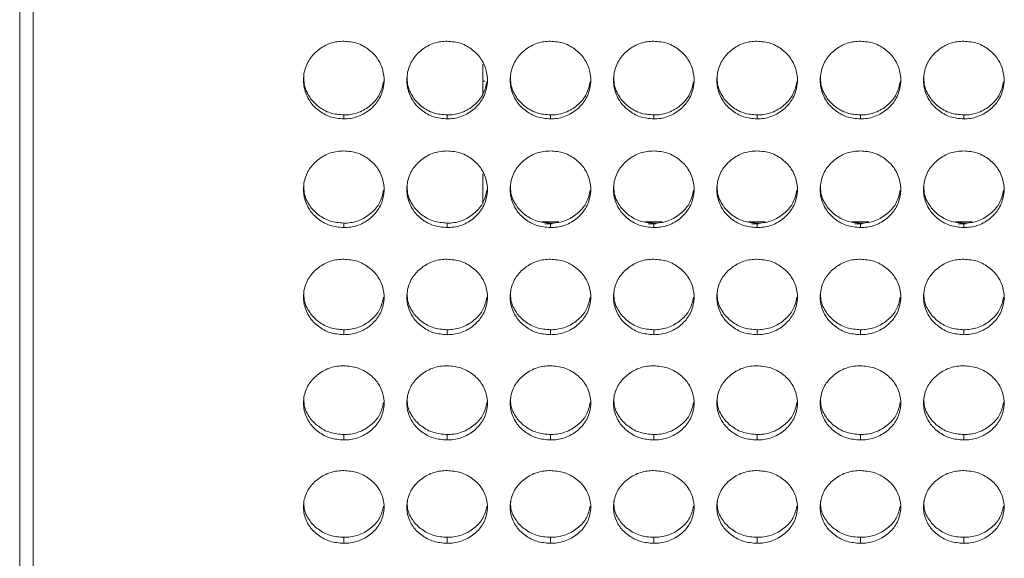
# Model space of a CAD drawing. Units: millimetres. Extents: x 3328 to 3625, y 1837 to 2053.
# Drawn here: x 3418 to 3425, y 1955 to 1959 of the extents above; entities that cross this region are included whole.
import ezdxf

# ---------------------------------------------------------------- set-up
doc = ezdxf.new("R2010")
doc.units = ezdxf.units.MM
doc.layers.add('Греерс', color=7, linetype='Continuous', lineweight=15)

# ---------------------------------------------------------------- blocks, each defined once
blk = doc.blocks.new('ЗВ-100Е_спереди')
at = {"layer": 'Греерс', "color": 7, "linetype": 'Continuous', "lineweight": 15}
for p, q in [((-499, 0.924), (-499, 167.375)), ((-465.5, 68.783), (-465.5, 71.116)), ((-465.5, 69.85), (-465.307, 69.85)), ((-475.851, 67.05), (-475.851, 67.339)), ((-468.151, 67.05), (-468.151, 67.339)), ((-460.451, 67.05), (-460.451, 67.339)), ((-452.751, 67.05), (-452.751, 67.339)), ((-445.051, 67.05), (-445.051, 67.339)), ((-437.351, 67.05), (-437.351, 67.339)), ((-429.651, 67.05), (-429.651, 67.339)), ((-465.5, 60.724), (-465.5, 62.959)), ((-475.851, 58.946), (-475.851, 59.276)), ((-468.151, 58.946), (-468.151, 59.276)), ((-459.826, 59.372), (-461.082, 59.372)), ((-460.322, 59.23), (-460.881, 59.23)), ((-460.451, 58.946), (-460.451, 59.276)), ((-452.126, 59.372), (-453.382, 59.372)), ((-452.622, 59.23), (-453.181, 59.23)), ((-452.751, 58.946), (-452.751, 59.276)), ((-444.426, 59.372), (-445.682, 59.372)), ((-444.922, 59.23), (-445.481, 59.23)), ((-445.051, 58.946), (-445.051, 59.276)), ((-436.726, 59.372), (-437.982, 59.372)), ((-437.222, 59.23), (-437.781, 59.23)), ((-437.351, 58.946), (-437.351, 59.276)), ((-429.026, 59.372), (-430.282, 59.372)), ((-429.522, 59.23), (-430.081, 59.23)), ((-429.651, 58.946), (-429.651, 59.276)), ((-475.851, 50.962), (-475.851, 51.332)), ((-468.151, 50.962), (-468.151, 51.332)), ((-460.451, 50.962), (-460.451, 51.332)), ((-452.751, 50.962), (-452.751, 51.332)), ((-445.051, 50.962), (-445.051, 51.332)), ((-437.351, 50.962), (-437.351, 51.332)), ((-429.651, 50.962), (-429.651, 51.332)), ((-475.851, 43.112), (-475.851, 43.521)), ((-468.151, 43.112), (-468.151, 43.521)), ((-460.451, 43.112), (-460.451, 43.521)), ((-452.751, 43.112), (-452.751, 43.521)), ((-445.051, 43.112), (-445.051, 43.521)), ((-437.351, 43.112), (-437.351, 43.521)), ((-429.651, 43.112), (-429.651, 43.521)), ((-475.851, 35.41), (-475.851, 35.857)), ((-468.151, 35.41), (-468.151, 35.857)), ((-460.451, 35.41), (-460.451, 35.857)), ((-452.751, 35.41), (-452.751, 35.857)), ((-445.051, 35.41), (-445.051, 35.857)), ((-437.351, 35.41), (-437.351, 35.857)), ((-429.651, 35.41), (-429.651, 35.857))]:
    blk.add_line(p, q, dxfattribs=at)
for points, knots in [([(-500, 2.103), (-500, 5.896), (-500, 13.531), (-500, 25.801), (-500, 38.687), (-500, 52.162), (-500, 66.113), (-500, 80.429), (-500, 94.994), (-500, 109.687), (-500, 124.384), (-500, 138.961), (-500, 153.327), (-500, 162.714), (-500, 167.379)], [0, 0, 0, 0, 0.081347, 0.163712, 0.246935, 0.33093, 0.415347, 0.5, 0.58465, 0.669067, 0.753065, 0.836285, 0.91865, 1, 1, 1, 1]), ([(-475.851, 67.05), (-476.195, 67.078), (-476.881, 67.135), (-477.763, 67.65), (-478.461, 68.382), (-478.842, 69.299), (-478.882, 70.315), (-478.597, 71.267), (-477.952, 72.069), (-477.117, 72.643), (-476.351, 72.824), (-475.932, 72.832), (-475.85, 72.834)], [0, 0, 0, 0, 0.108827, 0.21703, 0.319726, 0.435227, 0.536115, 0.652731, 0.755219, 0.866284, 0.973757, 1, 1, 1, 1]), ([(-475.85, 72.834), (-475.506, 72.804), (-474.816, 72.746), (-473.931, 72.224), (-473.233, 71.482), (-472.856, 70.562), (-472.819, 69.546), (-473.108, 68.597), (-473.755, 67.802), (-474.592, 67.236), (-475.354, 67.06), (-475.77, 67.051), (-475.851, 67.05)], [0, 0, 0, 0, 0.108787, 0.218337, 0.320937, 0.436262, 0.537184, 0.653775, 0.756246, 0.867365, 0.974321, 1, 1, 1, 1]), ([(-468.151, 67.05), (-468.495, 67.078), (-469.181, 67.135), (-470.063, 67.65), (-470.761, 68.382), (-471.142, 69.299), (-471.182, 70.315), (-470.897, 71.267), (-470.252, 72.069), (-469.417, 72.643), (-468.651, 72.824), (-468.232, 72.832), (-468.15, 72.834)], [0, 0, 0, 0, 0.108827, 0.21703, 0.319726, 0.435227, 0.536115, 0.652731, 0.755219, 0.866284, 0.973757, 1, 1, 1, 1]), ([(-468.15, 72.834), (-467.806, 72.804), (-467.116, 72.746), (-466.231, 72.224), (-465.533, 71.482), (-465.156, 70.562), (-465.119, 69.546), (-465.408, 68.597), (-466.055, 67.802), (-466.892, 67.236), (-467.654, 67.06), (-468.07, 67.051), (-468.151, 67.05)], [0, 0, 0, 0, 0.108787, 0.218337, 0.320937, 0.436262, 0.537184, 0.653775, 0.756246, 0.867366, 0.974321, 1, 1, 1, 1]), ([(-460.451, 67.05), (-460.795, 67.078), (-461.481, 67.135), (-462.363, 67.65), (-463.061, 68.382), (-463.442, 69.299), (-463.482, 70.315), (-463.197, 71.267), (-462.552, 72.069), (-461.717, 72.643), (-460.951, 72.824), (-460.532, 72.832), (-460.45, 72.834)], [0, 0, 0, 0, 0.108827, 0.21703, 0.319726, 0.435227, 0.536115, 0.652731, 0.755219, 0.866284, 0.973757, 1, 1, 1, 1]), ([(-460.45, 72.834), (-460.106, 72.804), (-459.416, 72.746), (-458.531, 72.224), (-457.833, 71.482), (-457.456, 70.562), (-457.419, 69.546), (-457.708, 68.597), (-458.355, 67.802), (-459.192, 67.236), (-459.954, 67.06), (-460.37, 67.051), (-460.451, 67.05)], [0, 0, 0, 0, 0.108787, 0.218337, 0.320937, 0.436262, 0.537184, 0.653775, 0.756246, 0.867366, 0.974321, 1, 1, 1, 1]), ([(-452.751, 67.05), (-453.095, 67.078), (-453.781, 67.135), (-454.663, 67.65), (-455.361, 68.382), (-455.742, 69.299), (-455.782, 70.315), (-455.497, 71.267), (-454.852, 72.069), (-454.017, 72.643), (-453.251, 72.824), (-452.832, 72.832), (-452.75, 72.834)], [0, 0, 0, 0, 0.108827, 0.21703, 0.319726, 0.435227, 0.536115, 0.652731, 0.755219, 0.866284, 0.973758, 1, 1, 1, 1]), ([(-452.75, 72.834), (-452.406, 72.804), (-451.716, 72.746), (-450.831, 72.224), (-450.133, 71.482), (-449.756, 70.562), (-449.719, 69.546), (-450.008, 68.597), (-450.655, 67.802), (-451.492, 67.236), (-452.254, 67.06), (-452.67, 67.051), (-452.751, 67.05)], [0, 0, 0, 0, 0.108787, 0.218337, 0.320937, 0.436262, 0.537184, 0.653775, 0.756246, 0.867365, 0.974321, 1, 1, 1, 1]), ([(-445.051, 67.05), (-445.395, 67.078), (-446.081, 67.135), (-446.963, 67.65), (-447.661, 68.382), (-448.042, 69.299), (-448.082, 70.315), (-447.797, 71.267), (-447.152, 72.069), (-446.317, 72.643), (-445.551, 72.824), (-445.132, 72.832), (-445.05, 72.834)], [0, 0, 0, 0, 0.108827, 0.21703, 0.319726, 0.435227, 0.536115, 0.652731, 0.755219, 0.866284, 0.973758, 1, 1, 1, 1]), ([(-445.05, 72.834), (-444.706, 72.804), (-444.016, 72.746), (-443.131, 72.224), (-442.433, 71.482), (-442.056, 70.562), (-442.019, 69.546), (-442.308, 68.597), (-442.955, 67.802), (-443.792, 67.236), (-444.554, 67.06), (-444.97, 67.051), (-445.051, 67.05)], [0, 0, 0, 0, 0.108787, 0.218337, 0.320937, 0.436262, 0.537184, 0.653775, 0.756246, 0.867365, 0.974321, 1, 1, 1, 1]), ([(-437.351, 67.05), (-437.695, 67.078), (-438.381, 67.135), (-439.263, 67.65), (-439.961, 68.382), (-440.342, 69.299), (-440.382, 70.315), (-440.097, 71.267), (-439.452, 72.069), (-438.617, 72.643), (-437.851, 72.824), (-437.432, 72.832), (-437.35, 72.834)], [0, 0, 0, 0, 0.108827, 0.21703, 0.319726, 0.435227, 0.536115, 0.652731, 0.755219, 0.866284, 0.973758, 1, 1, 1, 1]), ([(-437.35, 72.834), (-437.006, 72.804), (-436.316, 72.746), (-435.431, 72.224), (-434.733, 71.482), (-434.356, 70.562), (-434.319, 69.546), (-434.608, 68.597), (-435.255, 67.802), (-436.092, 67.236), (-436.854, 67.06), (-437.27, 67.051), (-437.351, 67.05)], [0, 0, 0, 0, 0.108787, 0.218337, 0.320937, 0.436262, 0.537184, 0.653775, 0.756246, 0.867365, 0.974321, 1, 1, 1, 1]), ([(-429.651, 67.05), (-429.995, 67.078), (-430.681, 67.135), (-431.563, 67.65), (-432.261, 68.382), (-432.642, 69.299), (-432.682, 70.315), (-432.397, 71.267), (-431.752, 72.069), (-430.917, 72.643), (-430.151, 72.824), (-429.732, 72.832), (-429.65, 72.834)], [0, 0, 0, 0, 0.108827, 0.21703, 0.319726, 0.435227, 0.536115, 0.652731, 0.755219, 0.866284, 0.973758, 1, 1, 1, 1]), ([(-429.65, 72.834), (-429.306, 72.804), (-428.616, 72.746), (-427.731, 72.224), (-427.033, 71.482), (-426.656, 70.562), (-426.619, 69.546), (-426.908, 68.597), (-427.555, 67.802), (-428.392, 67.236), (-429.154, 67.06), (-429.57, 67.051), (-429.651, 67.05)], [0, 0, 0, 0, 0.108787, 0.218337, 0.320937, 0.436262, 0.537184, 0.653775, 0.756246, 0.867365, 0.974321, 1, 1, 1, 1]), ([(-475.851, 67.339), (-476.191, 67.366), (-476.875, 67.422), (-477.761, 67.932), (-478.452, 68.663), (-478.827, 69.473), (-478.821, 70.019), (-478.819, 70.215)], [0, 0, 0, 0, 0.215798, 0.433788, 0.639682, 0.870375, 1, 1, 1, 1]), ([(-472.878, 69.844), (-472.953, 69.51), (-473.097, 68.873), (-473.752, 68.096), (-474.578, 67.53), (-475.344, 67.35), (-475.765, 67.34), (-475.851, 67.339)], [0, 0, 0, 0, 0.243957, 0.465694, 0.70653, 0.940631, 1, 1, 1, 1]), ([(-468.151, 67.339), (-468.491, 67.366), (-469.175, 67.422), (-470.061, 67.932), (-470.752, 68.663), (-471.127, 69.473), (-471.121, 70.019), (-471.119, 70.215)], [0, 0, 0, 0, 0.215798, 0.433788, 0.639682, 0.870375, 1, 1, 1, 1]), ([(-465.178, 69.844), (-465.253, 69.51), (-465.397, 68.873), (-466.052, 68.096), (-466.878, 67.53), (-467.644, 67.35), (-468.065, 67.34), (-468.151, 67.339)], [0, 0, 0, 0, 0.243958, 0.465695, 0.70653, 0.940631, 1, 1, 1, 1]), ([(-460.451, 67.339), (-460.791, 67.366), (-461.475, 67.422), (-462.361, 67.932), (-463.052, 68.663), (-463.427, 69.473), (-463.421, 70.019), (-463.419, 70.215)], [0, 0, 0, 0, 0.215798, 0.433788, 0.639682, 0.870375, 1, 1, 1, 1]), ([(-457.478, 69.844), (-457.553, 69.51), (-457.697, 68.873), (-458.352, 68.096), (-459.178, 67.53), (-459.944, 67.35), (-460.365, 67.34), (-460.451, 67.339)], [0, 0, 0, 0, 0.243957, 0.465695, 0.70653, 0.940631, 1, 1, 1, 1]), ([(-452.751, 67.339), (-453.091, 67.366), (-453.775, 67.422), (-454.661, 67.932), (-455.352, 68.663), (-455.727, 69.473), (-455.721, 70.019), (-455.719, 70.215)], [0, 0, 0, 0, 0.215797, 0.433788, 0.639682, 0.870375, 1, 1, 1, 1]), ([(-449.778, 69.844), (-449.853, 69.51), (-449.997, 68.873), (-450.652, 68.096), (-451.478, 67.53), (-452.244, 67.35), (-452.665, 67.34), (-452.751, 67.339)], [0, 0, 0, 0, 0.243957, 0.465695, 0.70653, 0.940631, 1, 1, 1, 1]), ([(-445.051, 67.339), (-445.391, 67.366), (-446.075, 67.422), (-446.961, 67.932), (-447.652, 68.663), (-448.027, 69.473), (-448.021, 70.019), (-448.019, 70.215)], [0, 0, 0, 0, 0.215797, 0.433788, 0.639682, 0.870375, 1, 1, 1, 1]), ([(-442.078, 69.844), (-442.153, 69.51), (-442.297, 68.873), (-442.952, 68.096), (-443.778, 67.53), (-444.544, 67.35), (-444.965, 67.34), (-445.051, 67.339)], [0, 0, 0, 0, 0.243957, 0.465694, 0.70653, 0.940631, 1, 1, 1, 1]), ([(-437.351, 67.339), (-437.691, 67.366), (-438.375, 67.422), (-439.261, 67.932), (-439.952, 68.663), (-440.327, 69.473), (-440.321, 70.019), (-440.319, 70.215)], [0, 0, 0, 0, 0.215797, 0.433788, 0.639682, 0.870375, 1, 1, 1, 1]), ([(-434.378, 69.844), (-434.453, 69.51), (-434.597, 68.873), (-435.252, 68.096), (-436.078, 67.53), (-436.844, 67.35), (-437.265, 67.34), (-437.351, 67.339)], [0, 0, 0, 0, 0.243957, 0.465694, 0.70653, 0.940631, 1, 1, 1, 1]), ([(-429.651, 67.339), (-429.991, 67.366), (-430.675, 67.422), (-431.561, 67.932), (-432.252, 68.663), (-432.627, 69.473), (-432.621, 70.019), (-432.619, 70.215)], [0, 0, 0, 0, 0.215797, 0.433788, 0.639682, 0.870375, 1, 1, 1, 1]), ([(-426.678, 69.844), (-426.753, 69.51), (-426.897, 68.873), (-427.552, 68.096), (-428.378, 67.53), (-429.144, 67.35), (-429.565, 67.34), (-429.651, 67.339)], [0, 0, 0, 0, 0.243957, 0.465694, 0.70653, 0.940631, 1, 1, 1, 1]), ([(-475.851, 58.946), (-476.195, 58.974), (-476.881, 59.03), (-477.763, 59.538), (-478.461, 60.261), (-478.842, 61.165), (-478.882, 62.168), (-478.597, 63.108), (-477.952, 63.899), (-477.117, 64.466), (-476.351, 64.645), (-475.932, 64.653), (-475.85, 64.655)], [0, 0, 0, 0, 0.108827, 0.217029, 0.319726, 0.435226, 0.536114, 0.652731, 0.755219, 0.866284, 0.973757, 1, 1, 1, 1]), ([(-475.85, 64.655), (-475.506, 64.626), (-474.816, 64.568), (-473.931, 64.053), (-473.233, 63.32), (-472.856, 62.412), (-472.819, 61.409), (-473.108, 60.473), (-473.755, 59.688), (-474.592, 59.13), (-475.354, 58.957), (-475.77, 58.948), (-475.851, 58.946)], [0, 0, 0, 0, 0.108787, 0.218337, 0.320937, 0.436261, 0.537184, 0.653775, 0.756246, 0.867366, 0.974321, 1, 1, 1, 1]), ([(-468.151, 58.946), (-468.495, 58.974), (-469.181, 59.03), (-470.063, 59.538), (-470.761, 60.261), (-471.142, 61.165), (-471.182, 62.168), (-470.897, 63.108), (-470.252, 63.899), (-469.417, 64.466), (-468.651, 64.645), (-468.232, 64.653), (-468.15, 64.655)], [0, 0, 0, 0, 0.108828, 0.217029, 0.319726, 0.435226, 0.536114, 0.652731, 0.755219, 0.866284, 0.973757, 1, 1, 1, 1]), ([(-468.15, 64.655), (-467.806, 64.626), (-467.116, 64.568), (-466.231, 64.053), (-465.533, 63.32), (-465.156, 62.412), (-465.119, 61.409), (-465.408, 60.473), (-466.055, 59.688), (-466.892, 59.13), (-467.654, 58.957), (-468.07, 58.948), (-468.151, 58.946)], [0, 0, 0, 0, 0.108787, 0.218337, 0.320937, 0.436261, 0.537184, 0.653775, 0.756246, 0.867366, 0.974321, 1, 1, 1, 1]), ([(-460.451, 58.946), (-460.795, 58.974), (-461.481, 59.03), (-462.363, 59.538), (-463.061, 60.261), (-463.442, 61.165), (-463.482, 62.168), (-463.197, 63.108), (-462.552, 63.899), (-461.717, 64.466), (-460.951, 64.645), (-460.532, 64.653), (-460.45, 64.655)], [0, 0, 0, 0, 0.108828, 0.217029, 0.319726, 0.435226, 0.536114, 0.652731, 0.755219, 0.866284, 0.973757, 1, 1, 1, 1]), ([(-460.45, 64.655), (-460.106, 64.626), (-459.416, 64.568), (-458.531, 64.053), (-457.833, 63.32), (-457.456, 62.412), (-457.419, 61.409), (-457.708, 60.473), (-458.355, 59.688), (-459.192, 59.13), (-459.954, 58.957), (-460.37, 58.948), (-460.451, 58.946)], [0, 0, 0, 0, 0.108787, 0.218337, 0.320937, 0.436261, 0.537184, 0.653775, 0.756246, 0.867366, 0.974321, 1, 1, 1, 1]), ([(-452.751, 58.946), (-453.095, 58.974), (-453.781, 59.03), (-454.663, 59.538), (-455.361, 60.261), (-455.742, 61.165), (-455.782, 62.168), (-455.497, 63.108), (-454.852, 63.899), (-454.017, 64.466), (-453.251, 64.645), (-452.832, 64.653), (-452.75, 64.655)], [0, 0, 0, 0, 0.108828, 0.217029, 0.319726, 0.435226, 0.536114, 0.652731, 0.755219, 0.866284, 0.973758, 1, 1, 1, 1]), ([(-452.75, 64.655), (-452.406, 64.626), (-451.716, 64.568), (-450.831, 64.053), (-450.133, 63.32), (-449.756, 62.412), (-449.719, 61.409), (-450.008, 60.473), (-450.655, 59.688), (-451.492, 59.13), (-452.254, 58.957), (-452.67, 58.948), (-452.751, 58.946)], [0, 0, 0, 0, 0.108787, 0.218337, 0.320937, 0.436261, 0.537185, 0.653775, 0.756246, 0.867366, 0.974321, 1, 1, 1, 1]), ([(-445.051, 58.946), (-445.395, 58.974), (-446.081, 59.03), (-446.963, 59.538), (-447.661, 60.261), (-448.042, 61.165), (-448.082, 62.168), (-447.797, 63.108), (-447.152, 63.899), (-446.317, 64.466), (-445.551, 64.645), (-445.132, 64.653), (-445.05, 64.655)], [0, 0, 0, 0, 0.108828, 0.217029, 0.319726, 0.435226, 0.536115, 0.652731, 0.755218, 0.866284, 0.973758, 1, 1, 1, 1]), ([(-445.05, 64.655), (-444.706, 64.626), (-444.016, 64.568), (-443.131, 64.053), (-442.433, 63.32), (-442.056, 62.412), (-442.019, 61.409), (-442.308, 60.473), (-442.955, 59.688), (-443.792, 59.13), (-444.554, 58.957), (-444.97, 58.948), (-445.051, 58.946)], [0, 0, 0, 0, 0.108787, 0.218337, 0.320937, 0.436261, 0.537185, 0.653775, 0.756246, 0.867366, 0.974321, 1, 1, 1, 1]), ([(-437.351, 58.946), (-437.695, 58.974), (-438.381, 59.03), (-439.263, 59.538), (-439.961, 60.261), (-440.342, 61.165), (-440.382, 62.168), (-440.097, 63.108), (-439.452, 63.899), (-438.617, 64.466), (-437.851, 64.645), (-437.432, 64.653), (-437.35, 64.655)], [0, 0, 0, 0, 0.108828, 0.217029, 0.319726, 0.435226, 0.536115, 0.652731, 0.755218, 0.866284, 0.973758, 1, 1, 1, 1]), ([(-437.35, 64.655), (-437.006, 64.626), (-436.316, 64.568), (-435.431, 64.053), (-434.733, 63.32), (-434.356, 62.412), (-434.319, 61.409), (-434.608, 60.473), (-435.255, 59.688), (-436.092, 59.13), (-436.854, 58.957), (-437.27, 58.948), (-437.351, 58.946)], [0, 0, 0, 0, 0.108787, 0.218337, 0.320937, 0.436261, 0.537185, 0.653775, 0.756246, 0.867366, 0.974321, 1, 1, 1, 1]), ([(-429.651, 58.946), (-429.995, 58.974), (-430.681, 59.03), (-431.563, 59.538), (-432.261, 60.261), (-432.642, 61.165), (-432.682, 62.168), (-432.397, 63.108), (-431.752, 63.899), (-430.917, 64.466), (-430.151, 64.645), (-429.732, 64.653), (-429.65, 64.655)], [0, 0, 0, 0, 0.108828, 0.217029, 0.319726, 0.435226, 0.536115, 0.652731, 0.755218, 0.866284, 0.973758, 1, 1, 1, 1]), ([(-429.65, 64.655), (-429.306, 64.626), (-428.616, 64.568), (-427.731, 64.053), (-427.033, 63.32), (-426.656, 62.412), (-426.619, 61.409), (-426.908, 60.473), (-427.555, 59.688), (-428.392, 59.13), (-429.154, 58.957), (-429.57, 58.948), (-429.651, 58.946)], [0, 0, 0, 0, 0.1087869, 0.2183369, 0.320937, 0.4362614, 0.5371844, 0.6537749, 0.7562463, 0.8673656, 0.9743214, 1, 1, 1, 1]), ([(-475.851, 59.276), (-476.191, 59.303), (-476.875, 59.358), (-477.761, 59.861), (-478.452, 60.582), (-478.827, 61.382), (-478.821, 61.92), (-478.819, 62.113)], [0, 0, 0, 0, 0.215798, 0.433788, 0.639683, 0.870375, 1, 1, 1, 1]), ([(-472.88, 61.742), (-472.955, 61.415), (-473.098, 60.788), (-473.752, 60.022), (-474.578, 59.465), (-475.344, 59.287), (-475.765, 59.278), (-475.851, 59.276)], [0, 0, 0, 0, 0.242992, 0.465012, 0.706155, 0.940555, 1, 1, 1, 1]), ([(-468.151, 59.276), (-468.491, 59.303), (-469.175, 59.358), (-470.061, 59.861), (-470.752, 60.582), (-471.127, 61.382), (-471.121, 61.92), (-471.119, 62.113)], [0, 0, 0, 0, 0.215798, 0.433788, 0.639683, 0.870375, 1, 1, 1, 1]), ([(-465.18, 61.742), (-465.255, 61.415), (-465.398, 60.788), (-466.052, 60.022), (-466.878, 59.465), (-467.644, 59.287), (-468.065, 59.278), (-468.151, 59.276)], [0, 0, 0, 0, 0.242992, 0.465012, 0.706155, 0.940555, 1, 1, 1, 1]), ([(-460.451, 59.276), (-460.791, 59.303), (-461.475, 59.358), (-462.361, 59.861), (-463.052, 60.582), (-463.427, 61.382), (-463.421, 61.92), (-463.419, 62.113)], [0, 0, 0, 0, 0.215798, 0.433788, 0.639683, 0.870375, 1, 1, 1, 1]), ([(-457.48, 61.742), (-457.555, 61.415), (-457.698, 60.788), (-458.352, 60.022), (-459.178, 59.465), (-459.944, 59.287), (-460.365, 59.278), (-460.451, 59.276)], [0, 0, 0, 0, 0.242992, 0.465012, 0.706155, 0.940555, 1, 1, 1, 1]), ([(-452.751, 59.276), (-453.091, 59.303), (-453.775, 59.358), (-454.661, 59.861), (-455.352, 60.582), (-455.727, 61.382), (-455.721, 61.92), (-455.719, 62.113)], [0, 0, 0, 0, 0.215798, 0.433788, 0.639683, 0.870375, 1, 1, 1, 1]), ([(-449.78, 61.742), (-449.855, 61.415), (-449.998, 60.788), (-450.652, 60.022), (-451.478, 59.465), (-452.244, 59.287), (-452.665, 59.278), (-452.751, 59.276)], [0, 0, 0, 0, 0.242992, 0.465013, 0.706155, 0.940556, 1, 1, 1, 1]), ([(-445.051, 59.276), (-445.391, 59.303), (-446.075, 59.358), (-446.961, 59.861), (-447.652, 60.582), (-448.027, 61.382), (-448.021, 61.92), (-448.019, 62.113)], [0, 0, 0, 0, 0.215798, 0.433788, 0.639683, 0.870375, 1, 1, 1, 1]), ([(-442.08, 61.742), (-442.155, 61.415), (-442.298, 60.788), (-442.952, 60.022), (-443.778, 59.465), (-444.544, 59.287), (-444.965, 59.278), (-445.051, 59.276)], [0, 0, 0, 0, 0.242992, 0.465012, 0.706155, 0.940556, 1, 1, 1, 1]), ([(-437.351, 59.276), (-437.691, 59.303), (-438.375, 59.358), (-439.261, 59.861), (-439.952, 60.582), (-440.327, 61.382), (-440.321, 61.92), (-440.319, 62.113)], [0, 0, 0, 0, 0.215798, 0.433788, 0.639683, 0.870375, 1, 1, 1, 1]), ([(-434.38, 61.742), (-434.455, 61.415), (-434.598, 60.788), (-435.252, 60.022), (-436.078, 59.465), (-436.844, 59.287), (-437.265, 59.278), (-437.351, 59.276)], [0, 0, 0, 0, 0.242992, 0.465012, 0.706155, 0.940556, 1, 1, 1, 1]), ([(-429.651, 59.276), (-429.991, 59.303), (-430.675, 59.358), (-431.561, 59.861), (-432.252, 60.582), (-432.627, 61.382), (-432.621, 61.92), (-432.619, 62.113)], [0, 0, 0, 0, 0.215798, 0.433788, 0.639683, 0.870375, 1, 1, 1, 1]), ([(-426.68, 61.742), (-426.755, 61.415), (-426.898, 60.788), (-427.552, 60.022), (-428.378, 59.465), (-429.144, 59.287), (-429.565, 59.278), (-429.651, 59.276)], [0, 0, 0, 0, 0.242992, 0.465012, 0.706155, 0.940556, 1, 1, 1, 1]), ([(-475.851, 50.962), (-476.195, 50.99), (-476.881, 51.045), (-477.763, 51.545), (-478.461, 52.257), (-478.842, 53.147), (-478.882, 54.135), (-478.597, 55.061), (-477.952, 55.84), (-477.117, 56.399), (-476.351, 56.576), (-475.932, 56.583), (-475.85, 56.585)], [0, 0, 0, 0, 0.108828, 0.217029, 0.319726, 0.435226, 0.536115, 0.652731, 0.755219, 0.866284, 0.973757, 1, 1, 1, 1]), ([(-475.85, 56.585), (-475.506, 56.557), (-474.816, 56.5), (-473.931, 55.992), (-473.233, 55.27), (-472.856, 54.375), (-472.819, 53.387), (-473.108, 52.465), (-473.755, 51.693), (-474.592, 51.144), (-475.354, 50.973), (-475.77, 50.964), (-475.851, 50.962)], [0, 0, 0, 0, 0.108787, 0.218337, 0.320937, 0.436262, 0.537184, 0.653775, 0.756246, 0.867365, 0.974321, 1, 1, 1, 1]), ([(-468.151, 50.962), (-468.495, 50.99), (-469.181, 51.045), (-470.063, 51.545), (-470.761, 52.257), (-471.142, 53.147), (-471.182, 54.135), (-470.897, 55.061), (-470.252, 55.84), (-469.417, 56.399), (-468.651, 56.576), (-468.232, 56.583), (-468.15, 56.585)], [0, 0, 0, 0, 0.108828, 0.217029, 0.319726, 0.435226, 0.536115, 0.652731, 0.755219, 0.866284, 0.973757, 1, 1, 1, 1]), ([(-468.15, 56.585), (-467.806, 56.557), (-467.116, 56.5), (-466.231, 55.992), (-465.533, 55.27), (-465.156, 54.375), (-465.119, 53.387), (-465.408, 52.465), (-466.055, 51.693), (-466.892, 51.144), (-467.654, 50.973), (-468.07, 50.964), (-468.151, 50.962)], [0, 0, 0, 0, 0.108787, 0.218337, 0.320937, 0.436262, 0.537184, 0.653775, 0.756246, 0.867366, 0.974321, 1, 1, 1, 1]), ([(-460.451, 50.962), (-460.795, 50.99), (-461.481, 51.045), (-462.363, 51.545), (-463.061, 52.257), (-463.442, 53.147), (-463.482, 54.135), (-463.197, 55.061), (-462.552, 55.84), (-461.717, 56.399), (-460.951, 56.576), (-460.532, 56.583), (-460.45, 56.585)], [0, 0, 0, 0, 0.108828, 0.217029, 0.319726, 0.435226, 0.536115, 0.652731, 0.755219, 0.866284, 0.973757, 1, 1, 1, 1]), ([(-460.45, 56.585), (-460.106, 56.557), (-459.416, 56.5), (-458.531, 55.992), (-457.833, 55.27), (-457.456, 54.375), (-457.419, 53.387), (-457.708, 52.465), (-458.355, 51.693), (-459.192, 51.144), (-459.954, 50.973), (-460.37, 50.964), (-460.451, 50.962)], [0, 0, 0, 0, 0.108787, 0.218337, 0.320937, 0.436262, 0.537184, 0.653776, 0.756246, 0.867366, 0.974321, 1, 1, 1, 1]), ([(-452.751, 50.962), (-453.095, 50.99), (-453.781, 51.045), (-454.663, 51.545), (-455.361, 52.257), (-455.742, 53.147), (-455.782, 54.135), (-455.497, 55.061), (-454.852, 55.84), (-454.017, 56.399), (-453.251, 56.576), (-452.832, 56.583), (-452.75, 56.585)], [0, 0, 0, 0, 0.108828, 0.217029, 0.319726, 0.435226, 0.536115, 0.652731, 0.755219, 0.866284, 0.973758, 1, 1, 1, 1]), ([(-452.75, 56.585), (-452.406, 56.557), (-451.716, 56.5), (-450.831, 55.992), (-450.133, 55.27), (-449.756, 54.375), (-449.719, 53.387), (-450.008, 52.465), (-450.655, 51.693), (-451.492, 51.144), (-452.254, 50.973), (-452.67, 50.964), (-452.751, 50.962)], [0, 0, 0, 0, 0.108787, 0.218337, 0.320937, 0.436262, 0.537184, 0.653775, 0.756246, 0.867365, 0.974321, 1, 1, 1, 1]), ([(-445.051, 50.962), (-445.395, 50.99), (-446.081, 51.045), (-446.963, 51.545), (-447.661, 52.257), (-448.042, 53.147), (-448.082, 54.135), (-447.797, 55.061), (-447.152, 55.84), (-446.317, 56.399), (-445.551, 56.576), (-445.132, 56.583), (-445.05, 56.585)], [0, 0, 0, 0, 0.1088276, 0.2170294, 0.3197258, 0.4352262, 0.5361152, 0.6527311, 0.7552188, 0.8662841, 0.9737576, 1, 1, 1, 1]), ([(-445.05, 56.585), (-444.706, 56.557), (-444.016, 56.5), (-443.131, 55.992), (-442.433, 55.27), (-442.056, 54.375), (-442.019, 53.387), (-442.308, 52.465), (-442.955, 51.693), (-443.792, 51.144), (-444.554, 50.973), (-444.97, 50.964), (-445.051, 50.962)], [0, 0, 0, 0, 0.108787, 0.218337, 0.320937, 0.436262, 0.537184, 0.653775, 0.756246, 0.867365, 0.974321, 1, 1, 1, 1]), ([(-437.351, 50.962), (-437.695, 50.99), (-438.381, 51.045), (-439.263, 51.545), (-439.961, 52.257), (-440.342, 53.147), (-440.382, 54.135), (-440.097, 55.061), (-439.452, 55.84), (-438.617, 56.399), (-437.851, 56.576), (-437.432, 56.583), (-437.35, 56.585)], [0, 0, 0, 0, 0.1088276, 0.2170294, 0.3197258, 0.4352262, 0.5361152, 0.6527311, 0.7552188, 0.8662841, 0.9737576, 1, 1, 1, 1]), ([(-437.35, 56.585), (-437.006, 56.557), (-436.316, 56.5), (-435.431, 55.992), (-434.733, 55.27), (-434.356, 54.375), (-434.319, 53.387), (-434.608, 52.465), (-435.255, 51.693), (-436.092, 51.144), (-436.854, 50.973), (-437.27, 50.964), (-437.351, 50.962)], [0, 0, 0, 0, 0.108787, 0.218337, 0.320937, 0.436262, 0.537184, 0.653775, 0.756246, 0.867365, 0.974321, 1, 1, 1, 1]), ([(-429.651, 50.962), (-429.995, 50.99), (-430.681, 51.045), (-431.563, 51.545), (-432.261, 52.257), (-432.642, 53.147), (-432.682, 54.135), (-432.397, 55.061), (-431.752, 55.84), (-430.917, 56.399), (-430.151, 56.576), (-429.732, 56.583), (-429.65, 56.585)], [0, 0, 0, 0, 0.1088276, 0.2170294, 0.3197258, 0.4352262, 0.5361152, 0.6527311, 0.7552188, 0.8662841, 0.9737576, 1, 1, 1, 1]), ([(-429.65, 56.585), (-429.306, 56.557), (-428.616, 56.5), (-427.731, 55.992), (-427.033, 55.27), (-426.656, 54.375), (-426.619, 53.387), (-426.908, 52.465), (-427.555, 51.693), (-428.392, 51.144), (-429.154, 50.973), (-429.57, 50.964), (-429.651, 50.962)], [0, 0, 0, 0, 0.108787, 0.218337, 0.320937, 0.436262, 0.537184, 0.653775, 0.756246, 0.867365, 0.974321, 1, 1, 1, 1]), ([(-475.851, 51.332), (-476.191, 51.358), (-476.875, 51.412), (-477.761, 51.908), (-478.452, 52.618), (-478.827, 53.405), (-478.821, 53.935), (-478.819, 54.126)], [0, 0, 0, 0, 0.215798, 0.433788, 0.639682, 0.870375, 1, 1, 1, 1]), ([(-472.881, 53.755), (-472.956, 53.434), (-473.099, 52.819), (-473.752, 52.067), (-474.578, 51.518), (-475.344, 51.342), (-475.765, 51.333), (-475.851, 51.332)], [0, 0, 0, 0, 0.241996, 0.464308, 0.705768, 0.940477, 1, 1, 1, 1]), ([(-468.151, 51.332), (-468.491, 51.358), (-469.175, 51.412), (-470.061, 51.908), (-470.752, 52.618), (-471.127, 53.405), (-471.121, 53.935), (-471.119, 54.126)], [0, 0, 0, 0, 0.215798, 0.433788, 0.639682, 0.870375, 1, 1, 1, 1]), ([(-465.181, 53.755), (-465.256, 53.434), (-465.399, 52.819), (-466.052, 52.067), (-466.878, 51.518), (-467.644, 51.342), (-468.065, 51.333), (-468.151, 51.332)], [0, 0, 0, 0, 0.241996, 0.464308, 0.705768, 0.940477, 1, 1, 1, 1]), ([(-460.451, 51.332), (-460.791, 51.358), (-461.475, 51.412), (-462.361, 51.908), (-463.052, 52.618), (-463.427, 53.405), (-463.421, 53.935), (-463.419, 54.126)], [0, 0, 0, 0, 0.215798, 0.433788, 0.639682, 0.870375, 1, 1, 1, 1]), ([(-457.481, 53.755), (-457.556, 53.434), (-457.699, 52.819), (-458.352, 52.067), (-459.178, 51.518), (-459.944, 51.342), (-460.365, 51.333), (-460.451, 51.332)], [0, 0, 0, 0, 0.241996, 0.464308, 0.705768, 0.940477, 1, 1, 1, 1]), ([(-452.751, 51.332), (-453.091, 51.358), (-453.775, 51.412), (-454.661, 51.908), (-455.352, 52.618), (-455.727, 53.405), (-455.721, 53.935), (-455.719, 54.126)], [0, 0, 0, 0, 0.2157979, 0.433788, 0.6396822, 0.8703755, 1, 1, 1, 1]), ([(-449.781, 53.755), (-449.856, 53.434), (-449.999, 52.819), (-450.652, 52.067), (-451.478, 51.518), (-452.244, 51.342), (-452.665, 51.333), (-452.751, 51.332)], [0, 0, 0, 0, 0.241996, 0.464308, 0.705768, 0.940477, 1, 1, 1, 1]), ([(-445.051, 51.332), (-445.391, 51.358), (-446.075, 51.412), (-446.961, 51.908), (-447.652, 52.618), (-448.027, 53.405), (-448.021, 53.935), (-448.019, 54.126)], [0, 0, 0, 0, 0.215798, 0.433788, 0.639682, 0.870375, 1, 1, 1, 1]), ([(-442.081, 53.755), (-442.156, 53.434), (-442.299, 52.819), (-442.952, 52.067), (-443.778, 51.518), (-444.544, 51.342), (-444.965, 51.333), (-445.051, 51.332)], [0, 0, 0, 0, 0.241996, 0.464308, 0.705768, 0.940477, 1, 1, 1, 1]), ([(-437.351, 51.332), (-437.691, 51.358), (-438.375, 51.412), (-439.261, 51.908), (-439.952, 52.618), (-440.327, 53.405), (-440.321, 53.935), (-440.319, 54.126)], [0, 0, 0, 0, 0.215798, 0.433788, 0.639682, 0.870375, 1, 1, 1, 1]), ([(-434.381, 53.755), (-434.456, 53.434), (-434.599, 52.819), (-435.252, 52.067), (-436.078, 51.518), (-436.844, 51.342), (-437.265, 51.333), (-437.351, 51.332)], [0, 0, 0, 0, 0.241996, 0.464308, 0.705768, 0.940477, 1, 1, 1, 1]), ([(-429.651, 51.332), (-429.991, 51.358), (-430.675, 51.412), (-431.561, 51.908), (-432.252, 52.618), (-432.627, 53.405), (-432.621, 53.935), (-432.619, 54.126)], [0, 0, 0, 0, 0.215798, 0.433788, 0.639682, 0.870375, 1, 1, 1, 1]), ([(-426.681, 53.755), (-426.756, 53.434), (-426.899, 52.819), (-427.552, 52.067), (-428.378, 51.518), (-429.144, 51.342), (-429.565, 51.333), (-429.651, 51.332)], [0, 0, 0, 0, 0.241996, 0.464308, 0.705768, 0.940477, 1, 1, 1, 1]), ([(-475.851, 43.112), (-476.195, 43.14), (-476.881, 43.194), (-477.763, 43.685), (-478.461, 44.384), (-478.842, 45.258), (-478.882, 46.229), (-478.597, 47.14), (-477.952, 47.906), (-477.117, 48.456), (-476.351, 48.63), (-475.932, 48.637), (-475.85, 48.639)], [0, 0, 0, 0, 0.108828, 0.217029, 0.319726, 0.435226, 0.536115, 0.652731, 0.755219, 0.866284, 0.973757, 1, 1, 1, 1]), ([(-475.85, 48.639), (-475.506, 48.611), (-474.816, 48.555), (-473.931, 48.056), (-473.233, 47.345), (-472.856, 46.466), (-472.819, 45.495), (-473.108, 44.589), (-473.755, 43.83), (-474.592, 43.29), (-475.354, 43.122), (-475.77, 43.114), (-475.851, 43.112)], [0, 0, 0, 0, 0.108787, 0.218337, 0.320937, 0.436262, 0.537185, 0.653775, 0.756246, 0.867366, 0.974321, 1, 1, 1, 1]), ([(-468.151, 43.112), (-468.495, 43.14), (-469.181, 43.194), (-470.063, 43.685), (-470.761, 44.384), (-471.142, 45.258), (-471.182, 46.229), (-470.897, 47.14), (-470.252, 47.906), (-469.417, 48.456), (-468.651, 48.63), (-468.232, 48.637), (-468.15, 48.639)], [0, 0, 0, 0, 0.108828, 0.217029, 0.319726, 0.435226, 0.536115, 0.652731, 0.755219, 0.866284, 0.973757, 1, 1, 1, 1]), ([(-468.15, 48.639), (-467.806, 48.611), (-467.116, 48.555), (-466.231, 48.056), (-465.533, 47.345), (-465.156, 46.466), (-465.119, 45.495), (-465.408, 44.589), (-466.055, 43.83), (-466.892, 43.29), (-467.654, 43.122), (-468.07, 43.114), (-468.151, 43.112)], [0, 0, 0, 0, 0.108787, 0.218337, 0.320937, 0.436262, 0.537185, 0.653775, 0.756246, 0.867366, 0.974321, 1, 1, 1, 1]), ([(-460.451, 43.112), (-460.795, 43.14), (-461.481, 43.194), (-462.363, 43.685), (-463.061, 44.384), (-463.442, 45.258), (-463.482, 46.229), (-463.197, 47.14), (-462.552, 47.906), (-461.717, 48.456), (-460.951, 48.63), (-460.532, 48.637), (-460.45, 48.639)], [0, 0, 0, 0, 0.108828, 0.217029, 0.319726, 0.435226, 0.536115, 0.652731, 0.755219, 0.866284, 0.973757, 1, 1, 1, 1]), ([(-460.45, 48.639), (-460.106, 48.611), (-459.416, 48.555), (-458.531, 48.056), (-457.833, 47.345), (-457.456, 46.466), (-457.419, 45.495), (-457.708, 44.589), (-458.355, 43.83), (-459.192, 43.29), (-459.954, 43.122), (-460.37, 43.114), (-460.451, 43.112)], [0, 0, 0, 0, 0.108787, 0.218337, 0.320937, 0.436262, 0.537185, 0.653775, 0.756246, 0.867366, 0.974321, 1, 1, 1, 1]), ([(-452.751, 43.112), (-453.095, 43.14), (-453.781, 43.194), (-454.663, 43.685), (-455.361, 44.384), (-455.742, 45.258), (-455.782, 46.229), (-455.497, 47.14), (-454.852, 47.906), (-454.017, 48.456), (-453.251, 48.63), (-452.832, 48.637), (-452.75, 48.639)], [0, 0, 0, 0, 0.108828, 0.217029, 0.319726, 0.435226, 0.536115, 0.652731, 0.755219, 0.866284, 0.973758, 1, 1, 1, 1]), ([(-452.75, 48.639), (-452.406, 48.611), (-451.716, 48.555), (-450.831, 48.056), (-450.133, 47.345), (-449.756, 46.466), (-449.719, 45.495), (-450.008, 44.589), (-450.655, 43.83), (-451.492, 43.29), (-452.254, 43.122), (-452.67, 43.114), (-452.751, 43.112)], [0, 0, 0, 0, 0.108787, 0.218337, 0.320937, 0.436262, 0.537185, 0.653776, 0.756246, 0.867366, 0.974321, 1, 1, 1, 1]), ([(-445.051, 43.112), (-445.395, 43.14), (-446.081, 43.194), (-446.963, 43.685), (-447.661, 44.384), (-448.042, 45.258), (-448.082, 46.229), (-447.797, 47.14), (-447.152, 47.906), (-446.317, 48.456), (-445.551, 48.63), (-445.132, 48.637), (-445.05, 48.639)], [0, 0, 0, 0, 0.108828, 0.217029, 0.319726, 0.435226, 0.536115, 0.652731, 0.755219, 0.866284, 0.973758, 1, 1, 1, 1]), ([(-445.05, 48.639), (-444.706, 48.611), (-444.016, 48.555), (-443.131, 48.056), (-442.433, 47.345), (-442.056, 46.466), (-442.019, 45.495), (-442.308, 44.589), (-442.955, 43.83), (-443.792, 43.29), (-444.554, 43.122), (-444.97, 43.114), (-445.051, 43.112)], [0, 0, 0, 0, 0.108787, 0.218337, 0.320937, 0.436262, 0.537185, 0.653776, 0.756246, 0.867366, 0.974321, 1, 1, 1, 1]), ([(-437.351, 43.112), (-437.695, 43.14), (-438.381, 43.194), (-439.263, 43.685), (-439.961, 44.384), (-440.342, 45.258), (-440.382, 46.229), (-440.097, 47.14), (-439.452, 47.906), (-438.617, 48.456), (-437.851, 48.63), (-437.432, 48.637), (-437.35, 48.639)], [0, 0, 0, 0, 0.108828, 0.217029, 0.319726, 0.435226, 0.536115, 0.652731, 0.755219, 0.866284, 0.973758, 1, 1, 1, 1]), ([(-437.35, 48.639), (-437.006, 48.611), (-436.316, 48.555), (-435.431, 48.056), (-434.733, 47.345), (-434.356, 46.466), (-434.319, 45.495), (-434.608, 44.589), (-435.255, 43.83), (-436.092, 43.29), (-436.854, 43.122), (-437.27, 43.114), (-437.351, 43.112)], [0, 0, 0, 0, 0.108787, 0.218337, 0.320937, 0.436262, 0.537185, 0.653776, 0.756246, 0.867366, 0.974321, 1, 1, 1, 1]), ([(-429.651, 43.112), (-429.995, 43.14), (-430.681, 43.194), (-431.563, 43.685), (-432.261, 44.384), (-432.642, 45.258), (-432.682, 46.229), (-432.397, 47.14), (-431.752, 47.906), (-430.917, 48.456), (-430.151, 48.63), (-429.732, 48.637), (-429.65, 48.639)], [0, 0, 0, 0, 0.108828, 0.217029, 0.319726, 0.435226, 0.536115, 0.652731, 0.755219, 0.866284, 0.973758, 1, 1, 1, 1]), ([(-429.65, 48.639), (-429.306, 48.611), (-428.616, 48.555), (-427.731, 48.056), (-427.033, 47.345), (-426.656, 46.466), (-426.619, 45.495), (-426.908, 44.589), (-427.555, 43.83), (-428.392, 43.29), (-429.154, 43.122), (-429.57, 43.114), (-429.651, 43.112)], [0, 0, 0, 0, 0.108787, 0.218337, 0.320937, 0.436262, 0.537185, 0.653776, 0.756246, 0.867366, 0.974321, 1, 1, 1, 1]), ([(-475.851, 43.521), (-476.191, 43.547), (-476.875, 43.6), (-477.761, 44.087), (-478.452, 44.784), (-478.827, 45.558), (-478.821, 46.079), (-478.819, 46.266)], [0, 0, 0, 0, 0.215798, 0.433788, 0.639683, 0.870374, 1, 1, 1, 1]), ([(-468.151, 43.521), (-468.491, 43.547), (-469.175, 43.6), (-470.061, 44.087), (-470.752, 44.784), (-471.127, 45.558), (-471.121, 46.079), (-471.119, 46.266)], [0, 0, 0, 0, 0.215798, 0.433788, 0.639683, 0.870374, 1, 1, 1, 1]), ([(-460.451, 43.521), (-460.791, 43.547), (-461.475, 43.6), (-462.361, 44.087), (-463.052, 44.784), (-463.427, 45.558), (-463.421, 46.079), (-463.419, 46.266)], [0, 0, 0, 0, 0.215798, 0.433788, 0.639683, 0.870374, 1, 1, 1, 1]), ([(-452.751, 43.521), (-453.091, 43.547), (-453.775, 43.6), (-454.661, 44.087), (-455.352, 44.784), (-455.727, 45.558), (-455.721, 46.079), (-455.719, 46.266)], [0, 0, 0, 0, 0.215798, 0.433787, 0.639683, 0.870374, 1, 1, 1, 1]), ([(-445.051, 43.521), (-445.391, 43.547), (-446.075, 43.6), (-446.961, 44.087), (-447.652, 44.784), (-448.027, 45.558), (-448.021, 46.079), (-448.019, 46.266)], [0, 0, 0, 0, 0.215798, 0.433787, 0.639683, 0.870374, 1, 1, 1, 1]), ([(-437.351, 43.521), (-437.691, 43.547), (-438.375, 43.6), (-439.261, 44.087), (-439.952, 44.784), (-440.327, 45.558), (-440.321, 46.079), (-440.319, 46.266)], [0, 0, 0, 0, 0.215798, 0.433787, 0.639683, 0.870374, 1, 1, 1, 1]), ([(-429.651, 43.521), (-429.991, 43.547), (-430.675, 43.6), (-431.561, 44.087), (-432.252, 44.784), (-432.627, 45.558), (-432.621, 46.079), (-432.619, 46.266)], [0, 0, 0, 0, 0.215798, 0.433787, 0.639683, 0.870374, 1, 1, 1, 1]), ([(-472.883, 45.897), (-472.957, 45.583), (-473.1, 44.98), (-473.752, 44.243), (-474.578, 43.703), (-475.344, 43.531), (-475.765, 43.523), (-475.851, 43.521)], [0, 0, 0, 0, 0.240966, 0.463579, 0.705368, 0.940396, 1, 1, 1, 1]), ([(-465.183, 45.897), (-465.257, 45.583), (-465.4, 44.98), (-466.052, 44.243), (-466.878, 43.703), (-467.644, 43.531), (-468.065, 43.523), (-468.151, 43.521)], [0, 0, 0, 0, 0.240966, 0.463579, 0.705368, 0.940396, 1, 1, 1, 1]), ([(-457.483, 45.897), (-457.557, 45.583), (-457.7, 44.98), (-458.352, 44.243), (-459.178, 43.703), (-459.944, 43.531), (-460.365, 43.523), (-460.451, 43.521)], [0, 0, 0, 0, 0.240966, 0.46358, 0.705368, 0.940396, 1, 1, 1, 1]), ([(-449.783, 45.897), (-449.857, 45.583), (-450, 44.98), (-450.652, 44.243), (-451.478, 43.703), (-452.244, 43.531), (-452.665, 43.523), (-452.751, 43.521)], [0, 0, 0, 0, 0.240966, 0.46358, 0.705368, 0.940396, 1, 1, 1, 1]), ([(-442.083, 45.897), (-442.157, 45.583), (-442.3, 44.98), (-442.952, 44.243), (-443.778, 43.703), (-444.544, 43.531), (-444.965, 43.523), (-445.051, 43.521)], [0, 0, 0, 0, 0.240966, 0.46358, 0.705368, 0.940396, 1, 1, 1, 1]), ([(-434.383, 45.897), (-434.457, 45.583), (-434.6, 44.98), (-435.252, 44.243), (-436.078, 43.703), (-436.844, 43.531), (-437.265, 43.523), (-437.351, 43.521)], [0, 0, 0, 0, 0.240966, 0.463579, 0.705368, 0.940396, 1, 1, 1, 1]), ([(-426.683, 45.897), (-426.757, 45.583), (-426.9, 44.98), (-427.552, 44.243), (-428.378, 43.703), (-429.144, 43.531), (-429.565, 43.523), (-429.651, 43.521)], [0, 0, 0, 0, 0.240966, 0.463579, 0.705368, 0.940396, 1, 1, 1, 1]), ([(-475.851, 35.41), (-476.195, 35.437), (-476.881, 35.49), (-477.763, 35.972), (-478.461, 36.657), (-478.842, 37.514), (-478.882, 38.467), (-478.597, 39.36), (-477.952, 40.112), (-477.117, 40.652), (-476.351, 40.822), (-475.932, 40.83), (-475.85, 40.831)], [0, 0, 0, 0, 0.108827, 0.217029, 0.319725, 0.435226, 0.536115, 0.65273, 0.755219, 0.866284, 0.973757, 1, 1, 1, 1]), ([(-475.85, 40.831), (-475.506, 40.804), (-474.816, 40.749), (-473.931, 40.258), (-473.233, 39.561), (-472.856, 38.698), (-472.819, 37.746), (-473.108, 36.858), (-473.755, 36.114), (-474.592, 35.585), (-475.354, 35.42), (-475.77, 35.412), (-475.851, 35.41)], [0, 0, 0, 0, 0.108787, 0.218337, 0.320937, 0.436262, 0.537184, 0.653775, 0.756246, 0.867365, 0.974321, 1, 1, 1, 1]), ([(-468.151, 35.41), (-468.495, 35.437), (-469.181, 35.49), (-470.063, 35.972), (-470.761, 36.657), (-471.142, 37.514), (-471.182, 38.467), (-470.897, 39.36), (-470.252, 40.112), (-469.417, 40.652), (-468.651, 40.822), (-468.232, 40.83), (-468.15, 40.831)], [0, 0, 0, 0, 0.108827, 0.217029, 0.319725, 0.435226, 0.536115, 0.65273, 0.755219, 0.866284, 0.973757, 1, 1, 1, 1]), ([(-468.15, 40.831), (-467.806, 40.804), (-467.116, 40.749), (-466.231, 40.258), (-465.533, 39.561), (-465.156, 38.698), (-465.119, 37.746), (-465.408, 36.858), (-466.055, 36.114), (-466.892, 35.585), (-467.654, 35.42), (-468.07, 35.412), (-468.151, 35.41)], [0, 0, 0, 0, 0.1087872, 0.2183368, 0.3209368, 0.4362618, 0.5371843, 0.6537752, 0.7562463, 0.8673655, 0.9743212, 1, 1, 1, 1]), ([(-460.451, 35.41), (-460.795, 35.437), (-461.481, 35.49), (-462.363, 35.972), (-463.061, 36.657), (-463.442, 37.514), (-463.482, 38.467), (-463.197, 39.36), (-462.552, 40.112), (-461.717, 40.652), (-460.951, 40.822), (-460.532, 40.83), (-460.45, 40.831)], [0, 0, 0, 0, 0.108828, 0.217029, 0.319725, 0.435226, 0.536115, 0.65273, 0.755219, 0.866284, 0.973757, 1, 1, 1, 1]), ([(-460.45, 40.831), (-460.106, 40.804), (-459.416, 40.749), (-458.531, 40.258), (-457.833, 39.561), (-457.456, 38.698), (-457.419, 37.746), (-457.708, 36.858), (-458.355, 36.114), (-459.192, 35.585), (-459.954, 35.42), (-460.37, 35.412), (-460.451, 35.41)], [0, 0, 0, 0, 0.1087872, 0.2183368, 0.3209368, 0.4362618, 0.5371843, 0.6537752, 0.7562463, 0.8673655, 0.9743212, 1, 1, 1, 1]), ([(-452.751, 35.41), (-453.095, 35.437), (-453.781, 35.49), (-454.663, 35.972), (-455.361, 36.657), (-455.742, 37.514), (-455.782, 38.467), (-455.497, 39.36), (-454.852, 40.112), (-454.017, 40.652), (-453.251, 40.822), (-452.832, 40.83), (-452.75, 40.831)], [0, 0, 0, 0, 0.108828, 0.217029, 0.319725, 0.435226, 0.536115, 0.65273, 0.755219, 0.866284, 0.973758, 1, 1, 1, 1]), ([(-452.75, 40.831), (-452.406, 40.804), (-451.716, 40.749), (-450.831, 40.258), (-450.133, 39.561), (-449.756, 38.698), (-449.719, 37.746), (-450.008, 36.858), (-450.655, 36.114), (-451.492, 35.585), (-452.254, 35.42), (-452.67, 35.412), (-452.751, 35.41)], [0, 0, 0, 0, 0.108787, 0.218337, 0.320937, 0.436262, 0.537184, 0.653775, 0.756246, 0.867365, 0.974321, 1, 1, 1, 1]), ([(-445.051, 35.41), (-445.395, 35.437), (-446.081, 35.49), (-446.963, 35.972), (-447.661, 36.657), (-448.042, 37.514), (-448.082, 38.467), (-447.797, 39.36), (-447.152, 40.112), (-446.317, 40.652), (-445.551, 40.822), (-445.132, 40.83), (-445.05, 40.831)], [0, 0, 0, 0, 0.108828, 0.217029, 0.319725, 0.435226, 0.536115, 0.652731, 0.755219, 0.866284, 0.973758, 1, 1, 1, 1]), ([(-445.05, 40.831), (-444.706, 40.804), (-444.016, 40.749), (-443.131, 40.258), (-442.433, 39.561), (-442.056, 38.698), (-442.019, 37.746), (-442.308, 36.858), (-442.955, 36.114), (-443.792, 35.585), (-444.554, 35.42), (-444.97, 35.412), (-445.051, 35.41)], [0, 0, 0, 0, 0.108787, 0.218337, 0.320937, 0.436262, 0.537184, 0.653775, 0.756246, 0.867365, 0.974321, 1, 1, 1, 1]), ([(-437.351, 35.41), (-437.695, 35.437), (-438.381, 35.49), (-439.263, 35.972), (-439.961, 36.657), (-440.342, 37.514), (-440.382, 38.467), (-440.097, 39.36), (-439.452, 40.112), (-438.617, 40.652), (-437.851, 40.822), (-437.432, 40.83), (-437.35, 40.831)], [0, 0, 0, 0, 0.108828, 0.217029, 0.319725, 0.435226, 0.536115, 0.652731, 0.755219, 0.866284, 0.973758, 1, 1, 1, 1]), ([(-437.35, 40.831), (-437.006, 40.804), (-436.316, 40.749), (-435.431, 40.258), (-434.733, 39.561), (-434.356, 38.698), (-434.319, 37.746), (-434.608, 36.858), (-435.255, 36.114), (-436.092, 35.585), (-436.854, 35.42), (-437.27, 35.412), (-437.351, 35.41)], [0, 0, 0, 0, 0.108787, 0.218337, 0.320937, 0.436262, 0.537184, 0.653775, 0.756246, 0.867365, 0.974321, 1, 1, 1, 1]), ([(-429.651, 35.41), (-429.995, 35.437), (-430.681, 35.49), (-431.563, 35.972), (-432.261, 36.657), (-432.642, 37.514), (-432.682, 38.467), (-432.397, 39.36), (-431.752, 40.112), (-430.917, 40.652), (-430.151, 40.822), (-429.732, 40.83), (-429.65, 40.831)], [0, 0, 0, 0, 0.108828, 0.217029, 0.319725, 0.435226, 0.536115, 0.652731, 0.755219, 0.866284, 0.973758, 1, 1, 1, 1]), ([(-429.65, 40.831), (-429.306, 40.804), (-428.616, 40.749), (-427.731, 40.258), (-427.033, 39.561), (-426.656, 38.698), (-426.619, 37.746), (-426.908, 36.858), (-427.555, 36.114), (-428.392, 35.585), (-429.154, 35.42), (-429.57, 35.412), (-429.651, 35.41)], [0, 0, 0, 0, 0.108787, 0.218337, 0.3209368, 0.4362617, 0.5371843, 0.6537751, 0.7562463, 0.8673654, 0.9743214, 1, 1, 1, 1]), ([(-475.851, 35.857), (-476.191, 35.883), (-476.875, 35.935), (-477.761, 36.412), (-478.452, 37.096), (-478.827, 37.854), (-478.821, 38.365), (-478.819, 38.549)], [0, 0, 0, 0, 0.215798, 0.433789, 0.639684, 0.870375, 1, 1, 1, 1]), ([(-472.885, 38.181), (-472.959, 37.876), (-473.101, 37.287), (-473.752, 36.565), (-474.578, 36.036), (-475.344, 35.868), (-475.765, 35.859), (-475.851, 35.857)], [0, 0, 0, 0, 0.239892, 0.462821, 0.704951, 0.940312, 1, 1, 1, 1]), ([(-468.151, 35.857), (-468.491, 35.883), (-469.175, 35.935), (-470.061, 36.412), (-470.752, 37.096), (-471.127, 37.854), (-471.121, 38.365), (-471.119, 38.549)], [0, 0, 0, 0, 0.215798, 0.433789, 0.639684, 0.870375, 1, 1, 1, 1]), ([(-465.185, 38.181), (-465.259, 37.876), (-465.401, 37.287), (-466.052, 36.565), (-466.878, 36.036), (-467.644, 35.868), (-468.065, 35.859), (-468.151, 35.857)], [0, 0, 0, 0, 0.239892, 0.462821, 0.704952, 0.940312, 1, 1, 1, 1]), ([(-460.451, 35.857), (-460.791, 35.883), (-461.475, 35.935), (-462.361, 36.412), (-463.052, 37.096), (-463.427, 37.854), (-463.421, 38.365), (-463.419, 38.549)], [0, 0, 0, 0, 0.215798, 0.433789, 0.639684, 0.870375, 1, 1, 1, 1]), ([(-457.485, 38.181), (-457.559, 37.876), (-457.701, 37.287), (-458.352, 36.565), (-459.178, 36.036), (-459.944, 35.868), (-460.365, 35.859), (-460.451, 35.857)], [0, 0, 0, 0, 0.239892, 0.462821, 0.704952, 0.940312, 1, 1, 1, 1]), ([(-452.751, 35.857), (-453.091, 35.883), (-453.775, 35.935), (-454.661, 36.412), (-455.352, 37.096), (-455.727, 37.854), (-455.721, 38.365), (-455.719, 38.549)], [0, 0, 0, 0, 0.215798, 0.433788, 0.639684, 0.870375, 1, 1, 1, 1]), ([(-449.785, 38.181), (-449.859, 37.876), (-450.001, 37.287), (-450.652, 36.565), (-451.478, 36.036), (-452.244, 35.868), (-452.665, 35.859), (-452.751, 35.857)], [0, 0, 0, 0, 0.239892, 0.462821, 0.704951, 0.940312, 1, 1, 1, 1]), ([(-445.051, 35.857), (-445.391, 35.883), (-446.075, 35.935), (-446.961, 36.412), (-447.652, 37.096), (-448.027, 37.854), (-448.021, 38.365), (-448.019, 38.549)], [0, 0, 0, 0, 0.215798, 0.433788, 0.639684, 0.870375, 1, 1, 1, 1]), ([(-442.085, 38.181), (-442.159, 37.876), (-442.301, 37.287), (-442.952, 36.565), (-443.778, 36.036), (-444.544, 35.868), (-444.965, 35.859), (-445.051, 35.857)], [0, 0, 0, 0, 0.239892, 0.462821, 0.704951, 0.940312, 1, 1, 1, 1]), ([(-437.351, 35.857), (-437.691, 35.883), (-438.375, 35.935), (-439.261, 36.412), (-439.952, 37.096), (-440.327, 37.854), (-440.321, 38.365), (-440.319, 38.549)], [0, 0, 0, 0, 0.215798, 0.433788, 0.639684, 0.870375, 1, 1, 1, 1]), ([(-434.385, 38.181), (-434.459, 37.876), (-434.601, 37.287), (-435.252, 36.565), (-436.078, 36.036), (-436.844, 35.868), (-437.265, 35.859), (-437.351, 35.857)], [0, 0, 0, 0, 0.239892, 0.462821, 0.704951, 0.940312, 1, 1, 1, 1]), ([(-429.651, 35.857), (-429.991, 35.883), (-430.675, 35.935), (-431.561, 36.412), (-432.252, 37.096), (-432.627, 37.854), (-432.621, 38.365), (-432.619, 38.549)], [0, 0, 0, 0, 0.215798, 0.433788, 0.639684, 0.870375, 1, 1, 1, 1]), ([(-426.685, 38.181), (-426.759, 37.876), (-426.901, 37.287), (-427.552, 36.565), (-428.378, 36.036), (-429.144, 35.868), (-429.565, 35.859), (-429.651, 35.857)], [0, 0, 0, 0, 0.239892, 0.462821, 0.704951, 0.940312, 1, 1, 1, 1])]:
    blk.add_open_spline(points, degree=3, knots=knots, dxfattribs=at)

msp = doc.modelspace()

# ---------------------------------------------------------------- block references
at = {"layer": 'Греерс', "xscale": 0.1, "yscale": 0.1, "zscale": 0.1}
msp.add_blockref('ЗВ-100Е_спереди', (3467.6926, 1951.2124), dxfattribs=at)

doc.saveas('drawing.dxf')
